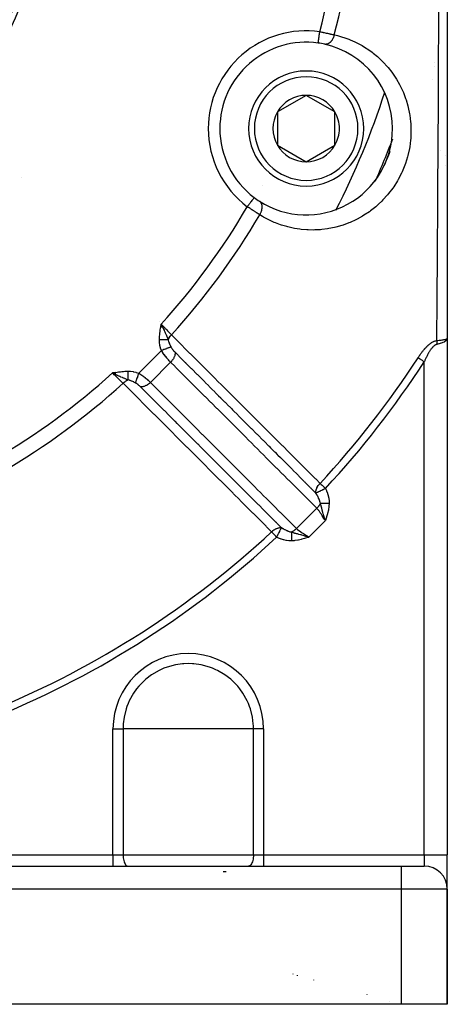
# Model space of a CAD drawing. Units: millimetres. Extents: x -298 to 508, y -338 to 338.
# Drawn here: x 256 to 293, y -120 to -34 of the extents above; entities that cross this region are included whole.
import ezdxf

# ---------------------------------------------------------------- set-up
doc = ezdxf.new("R2010")
doc.units = ezdxf.units.MM
doc.linetypes.add('DASHED', pattern=[9.652, 8.128, -1.524])
doc.layers.add('nevidi', color=4, linetype='DASHED')

msp = doc.modelspace()

# ---------------------------------------------------------------- linework, layer by layer
at = {"color": 2}
for p, q in [((292.868, -23), (292.868, -62.139)), ((280.611, -41.031), (278.111, -42.474)), ((283.111, -42.474), (280.611, -41.031)), ((278.111, -42.474), (278.111, -45.361)), ((283.111, -43.918), (283.111, -42.474)), ((283.111, -45.361), (283.111, -43.918)), ((278.111, -45.361), (280.611, -46.804)), ((280.611, -46.804), (283.111, -45.361)), ((292.749, -46.268), (292.75, -46.271)), ((292.75, -46.271), (292.749, -46.268)), ((287.382, -47.166), (287.383, -47.164)), ((276.097, -49.907), (276.096, -49.908)), ((267.983, -61.182), (268.021, -60.91)), ((267.993, -61.184), (268.021, -60.91)), ((267.993, -61.184), (268.021, -60.91)), ((268.003, -61.185), (268.021, -60.91)), ((268.012, -61.187), (268.021, -60.91)), ((268.012, -61.187), (268.021, -60.91)), ((268.133, -61.146), (268.021, -60.91)), ((268.157, -61.21), (268.021, -60.91)), ((268.147, -61.209), (268.021, -60.91)), ((268.138, -61.207), (268.021, -60.91)), ((268.138, -61.207), (268.021, -60.91)), ((268.128, -61.206), (268.021, -60.91)), ((268.119, -61.204), (268.021, -60.91)), ((268.119, -61.204), (268.021, -60.91)), ((268.109, -61.203), (268.021, -60.91)), ((268.099, -61.201), (268.021, -60.91)), ((268.09, -61.199), (268.021, -60.91)), ((268.08, -61.198), (268.021, -60.91)), ((268.071, -61.196), (268.021, -60.91)), ((268.061, -61.195), (268.021, -60.91)), ((268.051, -61.193), (268.021, -60.91)), ((268.042, -61.192), (268.021, -60.91)), ((268.032, -61.19), (268.021, -60.91)), ((268.022, -61.188), (268.021, -60.91)), ((292.868, -62.139), (292.868, -107)), ((292.868, -62.139), (292.868, -107)), ((264.05, -65.113), (263.778, -65.153)), ((264.052, -65.122), (263.778, -65.153)), ((264.053, -65.132), (263.778, -65.153)), ((264.055, -65.141), (263.778, -65.153)), ((264.056, -65.15), (263.778, -65.153)), ((264.058, -65.16), (263.778, -65.153)), ((264.059, -65.169), (263.778, -65.153)), ((264.061, -65.178), (263.778, -65.153)), ((264.062, -65.188), (263.778, -65.153)), ((264.064, -65.197), (263.778, -65.153)), ((264.064, -65.197), (263.778, -65.153)), ((264.065, -65.206), (263.778, -65.153)), ((264.067, -65.216), (263.778, -65.153)), ((264.068, -65.225), (263.778, -65.153)), ((264.07, -65.234), (263.778, -65.153)), ((264.071, -65.243), (263.778, -65.153)), ((264.073, -65.252), (263.778, -65.153)), ((264.074, -65.262), (263.778, -65.153)), ((264.076, -65.271), (263.778, -65.153)), ((264.077, -65.28), (263.778, -65.153)), ((264.079, -65.289), (263.778, -65.153)), ((292.868, -109.973), (292.868, -107)), ((292.868, -109.973), (292.868, -107)), ((253.332, -108), (288.868, -108)), ((253.332, -108), (288.868, -108)), ((288.868, -108), (290.868, -108)), ((292.868, -120), (292.868, -110)), ((292.868, -110), (292.868, -120)), ((279.868, -117.513), (279.868, -117.475)), ((279.868, -117.513), (279.868, -117.475)), ((287.868, -119.719), (287.868, -119.724)), ((287.868, -119.719), (287.868, -119.724)), ((288.868, -120), (248.868, -120)), ((292.868, -120), (288.868, -120))]:
    msp.add_line(p, q, dxfattribs=at)
for points in [[(281.654, -36.491), (281.654, -36.491), (281.654, -36.49)], [(268.021, -60.91), (268.123, -61.125), (268.133, -61.146), (268.164, -61.212)], [(292.852, -62.167), (292.855, -62.165), (292.855, -62.165), (292.868, -62.142), (292.868, -62.139)], [(263.993, -65.255), (263.909, -65.215), (263.846, -65.185)]]:
    msp.add_lwpolyline(points, dxfattribs=at)
for centre, radius, start, end in [((222.868, -20), 35, 180, 0), ((222.875, -20.004), 35.494, 283.84339, 346.15129), ((280.611, -43.918), 7.5, 82.00182, 180), ((280.611, -43.918), 7.5, 77.6543, 82.00182), ((280.611, -43.918), 7.5, 0, 77.6543), ((280.611, -43.918), 5, 0, 180), ((280.611, -43.918), 2.887, 90, 150), ((280.611, -43.918), 2.887, 30, 90), ((280.611, -43.918), 2.887, 150, 210), ((280.611, -43.918), 2.887, 0, 30), ((280.611, -43.918), 7.5, 180, 232.99818), ((280.611, -43.918), 5, 180, 360), ((280.611, -43.918), 7.5, 237.3457, 360), ((280.611, -43.918), 2.887, 330, 0), ((280.611, -43.918), 2.887, 210, 270), ((280.611, -43.918), 2.887, 270, 330), ((222.868, -20), 70, 337.19666, 338.29745), ((280.611, -43.918), 7.5, 343.35799, 344.36229), ((291.868, -46.739), 1, 68.27169, 68.39546), ((280.611, -43.918), 7.5, 336.66016, 341.87401), ((252.92, -50.052), 3.5, 32.94711, 32.99918), ((276.641, -50.863), 2, 85.98708, 86.03098), ((280.611, -43.918), 7.5, 232.99818, 237.3457), ((290.868, -110), 2, 0, 90)]:
    msp.add_arc(centre, radius, start, end, dxfattribs=at)
at = {"layer": 'nevidi', "color": 7, "linetype": 'Continuous'}
for p, q in [((291.75, -38.196), (291.75, -38.194)), ((291.722, -38.527), (291.722, -38.524)), ((291.623, -39.658), (291.623, -39.653)), ((292.707, -47.165), (292.708, -47.164)), ((278.078, -48.212), (278.078, -48.21)), ((267.866, -60.68), (267.867, -60.68)), ((268.017, -60.933), (268.018, -60.934)), ((268.022, -60.941), (268.023, -60.943)), ((268.026, -60.948), (268.028, -60.95)), ((268.075, -61.03), (268.077, -61.033)), ((268.115, -61.097), (268.118, -61.103)), ((268.612, -62.082), (268.613, -62.086)), ((266.068, -65.168), (268.036, -63.2)), ((268.772, -62.486), (268.773, -62.488)), ((268.926, -62.957), (268.926, -62.959)), ((268.934, -62.986), (268.934, -62.988)), ((267.082, -65.972), (268.84, -64.214)), ((290.868, -107), (290.868, -64.176)), ((263.846, -65.185), (263.778, -65.153)), ((265.839, -66.061), (265.837, -66.061)), ((265.892, -66.076), (265.888, -66.075)), ((279.773, -78.67), (281.538, -76.905)), ((282.284, -77.977), (280.845, -79.416)), ((263.83, -107), (263.83, -96.062)), ((263.83, -96.062), (264.702, -96.062)), ((270.368, -96.062), (264.702, -96.062)), ((264.702, -96.062), (264.702, -107)), ((276.035, -96.062), (270.368, -96.062)), ((276.035, -107), (276.035, -96.062)), ((276.906, -96.062), (276.035, -96.062)), ((276.906, -96.062), (276.906, -107)), ((253.868, -107), (263.83, -107)), ((263.83, -107), (264.702, -107)), ((263.83, -107), (263.83, -108)), ((264.702, -107), (276.035, -107)), ((276.035, -107), (276.906, -107)), ((276.906, -107), (290.868, -107)), ((276.906, -107), (276.906, -108)), ((290.868, -107), (292.868, -107)), ((290.868, -107), (290.868, -108)), ((273.663, -108.5), (273.405, -108.5)), ((288.868, -108), (288.868, -110)), ((288.868, -110), (253.332, -110)), ((288.868, -110), (288.868, -120)), ((292.868, -110), (288.868, -110)), ((279.442, -117.355), (279.442, -117.395)), ((281.242, -117.86), (281.242, -117.893)), ((285.868, -119.158), (285.868, -119.171))]:
    msp.add_line(p, q, dxfattribs=at)
for points in [[(291.964, -62.331), (291.969, -61.639), (291.97, -61.528), (291.971, -61.371), (291.983, -59.696), (291.984, -59.537), (291.996, -57.852), (291.997, -57.692), (292.008, -55.994), (292.009, -55.835), (292.021, -54.128), (292.022, -53.965), (292.029, -52.943), (292.033, -52.247), (292.034, -52.084), (292.045, -50.353), (292.046, -50.188), (292.057, -48.445), (292.058, -48.279), (292.068, -46.521), (292.069, -46.354), (292.077, -45.008), (292.08, -44.582), (292.08, -44.413), (292.09, -42.625), (292.091, -42.457), (292.1, -40.656), (292.101, -40.487), (292.109, -38.679), (292.11, -38.51), (292.114, -37.605), (292.118, -36.701), (292.119, -36.53), (292.126, -34.716), (292.126, -34.545), (292.133, -32.727)], [(283.05, -35.777), (283.219, -35.816), (283.327, -35.843), (283.773, -35.969), (283.879, -36.003), (284.315, -36.16), (284.419, -36.201), (284.846, -36.388), (284.947, -36.437), (285.363, -36.655), (285.461, -36.71), (285.861, -36.956), (285.956, -37.019), (286.341, -37.294), (286.432, -37.364), (286.801, -37.669), (286.887, -37.745), (287.239, -38.081), (287.322, -38.165), (287.654, -38.53), (287.731, -38.621), (288.04, -39.014), (288.112, -39.113), (288.395, -39.534), (288.46, -39.638), (288.716, -40.089), (288.774, -40.2), (289.001, -40.678), (289.051, -40.796), (289.243, -41.3), (289.285, -41.423), (289.439, -41.948), (289.472, -42.077), (289.586, -42.626), (289.609, -42.761), (289.68, -43.328), (289.691, -43.466), (289.715, -44.045), (289.715, -44.155), (289.715, -44.186), (289.689, -44.777), (289.677, -44.92), (289.6, -45.515), (289.576, -45.657), (289.447, -46.245), (289.41, -46.386), (289.229, -46.967), (289.179, -47.105), (288.947, -47.672), (288.886, -47.804), (288.608, -48.341), (288.537, -48.467), (288.215, -48.976), (288.133, -49.094), (287.77, -49.571), (287.678, -49.682), (287.281, -50.121), (287.183, -50.221), (286.894, -50.497), (286.761, -50.616), (286.656, -50.706), (286.207, -51.06), (286.097, -51.14), (285.629, -51.451), (285.515, -51.521), (285.036, -51.787), (284.921, -51.845), (284.433, -52.068), (284.315, -52.116), (283.819, -52.298), (283.699, -52.337), (283.199, -52.478), (283.079, -52.507), (282.584, -52.608), (282.465, -52.628), (281.975, -52.691), (281.858, -52.702), (281.372, -52.729), (281.256, -52.732), (280.777, -52.725), (280.661, -52.719), (280.186, -52.679), (280.072, -52.665), (279.603, -52.593), (279.491, -52.571), (279.031, -52.467), (278.923, -52.438), (278.478, -52.304), (278.373, -52.269), (277.941, -52.106), (277.839, -52.064), (277.42, -51.872), (277.321, -51.823), (276.916, -51.604), (276.821, -51.548), (276.579, -51.399)], [(281.654, -36.49), (281.655, -36.485), (281.655, -36.483), (281.657, -36.474), (281.658, -36.464), (281.659, -36.46), (281.661, -36.441), (281.663, -36.429), (281.664, -36.422), (281.668, -36.391), (281.67, -36.379), (281.671, -36.371), (281.677, -36.326), (281.679, -36.317), (281.68, -36.307), (281.689, -36.246), (281.689, -36.242), (281.691, -36.23), (281.701, -36.156), (281.702, -36.152), (281.703, -36.142), (281.715, -36.059), (281.717, -36.046), (281.717, -36.044), (281.73, -35.954), (281.732, -35.938), (281.733, -35.93), (281.745, -35.843), (281.748, -35.825), (281.75, -35.807), (281.762, -35.726), (281.764, -35.708), (281.768, -35.679), (281.779, -35.605), (281.781, -35.587), (281.787, -35.547), (281.793, -35.5)], [(281.793, -35.5), (281.865, -35.515), (281.867, -35.515), (281.879, -35.518), (281.964, -35.535), (281.978, -35.538), (282.063, -35.556), (282.077, -35.559), (282.11, -35.566), (282.161, -35.576), (282.175, -35.579), (282.259, -35.597), (282.272, -35.6), (282.348, -35.616), (282.355, -35.618), (282.368, -35.621), (282.45, -35.639), (282.463, -35.642), (282.543, -35.66), (282.556, -35.663), (282.576, -35.667), (282.634, -35.68), (282.647, -35.683), (282.722, -35.7), (282.735, -35.703), (282.793, -35.717), (282.808, -35.72), (282.82, -35.723), (282.892, -35.74), (282.903, -35.742), (282.972, -35.759), (282.983, -35.761), (282.993, -35.764), (283.05, -35.777)], [(283.05, -35.777), (283.049, -35.778), (283.043, -35.803), (283.032, -35.846), (283.022, -35.878), (283.019, -35.887), (283.017, -35.895), (283.005, -35.929), (282.991, -35.969), (282.982, -35.991), (282.975, -36.007), (282.975, -36.009), (282.958, -36.048), (282.94, -36.087), (282.934, -36.098), (282.926, -36.114), (282.921, -36.124), (282.901, -36.161), (282.88, -36.196), (282.878, -36.199), (282.869, -36.213), (282.858, -36.23), (282.836, -36.263), (282.816, -36.291), (282.813, -36.296), (282.806, -36.304), (282.789, -36.326), (282.764, -36.356), (282.748, -36.373), (282.739, -36.383), (282.738, -36.384), (282.713, -36.41), (282.687, -36.434), (282.676, -36.444), (282.665, -36.453), (282.659, -36.458), (282.632, -36.479), (282.604, -36.499), (282.6, -36.502), (282.588, -36.51), (282.576, -36.517), (282.547, -36.533), (282.521, -36.547), (282.519, -36.548), (282.509, -36.553), (282.49, -36.561), (282.461, -36.572), (282.441, -36.579), (282.432, -36.581), (282.428, -36.582), (282.403, -36.589), (282.374, -36.595), (282.36, -36.596), (282.348, -36.598), (282.345, -36.598), (282.316, -36.6), (282.288, -36.6), (282.281, -36.6), (282.269, -36.599), (282.259, -36.598), (282.231, -36.595), (282.214, -36.591)], [(276.096, -49.908), (276.094, -49.91), (276.093, -49.912), (276.087, -49.92), (276.083, -49.925), (276.081, -49.928), (276.067, -49.947), (276.063, -49.952), (276.06, -49.957), (276.037, -49.987), (276.035, -49.99), (276.03, -49.996), (275.998, -50.039), (275.997, -50.04), (275.992, -50.047), (275.953, -50.098), (275.948, -50.105), (275.946, -50.107), (275.902, -50.166), (275.893, -50.177), (275.891, -50.18), (275.844, -50.243), (275.835, -50.255), (275.827, -50.266), (275.781, -50.326), (275.771, -50.34), (275.757, -50.359), (275.714, -50.416), (275.703, -50.43), (275.682, -50.458), (275.643, -50.51), (275.632, -50.524), (275.603, -50.562), (275.57, -50.607), (275.559, -50.621), (275.523, -50.668), (275.496, -50.705), (275.495, -50.706)], [(276.579, -51.399), (276.593, -51.375), (276.615, -51.338), (276.622, -51.324), (276.631, -51.308), (276.636, -51.299), (276.655, -51.26), (276.674, -51.221), (276.675, -51.216), (276.683, -51.2), (276.69, -51.182), (276.706, -51.141), (276.719, -51.107), (276.721, -51.102), (276.725, -51.09), (276.734, -51.062), (276.745, -51.022), (276.752, -50.996), (276.756, -50.982), (276.757, -50.979), (276.765, -50.943), (276.772, -50.903), (276.775, -50.887), (276.778, -50.87), (276.778, -50.864), (276.783, -50.825), (276.786, -50.788), (276.787, -50.78), (276.787, -50.764), (276.788, -50.75), (276.788, -50.713), (276.787, -50.678), (276.787, -50.676), (276.786, -50.663), (276.784, -50.641), (276.78, -50.606), (276.776, -50.582), (276.775, -50.573), (276.774, -50.568), (276.767, -50.54), (276.759, -50.508), (276.754, -50.492), (276.75, -50.48), (276.749, -50.477), (276.738, -50.448), (276.725, -50.419), (276.722, -50.412), (276.716, -50.4), (276.711, -50.392), (276.696, -50.366), (276.679, -50.342), (276.679, -50.341), (276.671, -50.331), (276.661, -50.319), (276.642, -50.298), (276.626, -50.281), (276.622, -50.277), (276.617, -50.273), (276.601, -50.259), (276.578, -50.242), (276.564, -50.233), (276.564, -50.232)], [(276.579, -51.399), (276.531, -51.369), (276.53, -51.368), (276.521, -51.363), (276.461, -51.326), (276.451, -51.319), (276.388, -51.281), (276.378, -51.274), (276.355, -51.26), (276.314, -51.234), (276.303, -51.228), (276.237, -51.186), (276.226, -51.18), (276.167, -51.142), (276.159, -51.137), (276.148, -51.13), (276.079, -51.086), (276.067, -51.079), (275.997, -51.034), (275.986, -51.026), (275.969, -51.016), (275.915, -50.981), (275.903, -50.973), (275.832, -50.927), (275.82, -50.92), (275.765, -50.884), (275.748, -50.873), (275.736, -50.865), (275.664, -50.818), (275.652, -50.81), (275.579, -50.762), (275.567, -50.754), (275.557, -50.747), (275.495, -50.706)], [(267.865, -62.258), (267.872, -62.057), (267.875, -61.998), (267.893, -61.785), (267.899, -61.724), (267.925, -61.514), (267.934, -61.452), (267.966, -61.241), (267.976, -61.181), (268.011, -60.97), (268.021, -60.91)], [(268.021, -60.91), (268.073, -60.965), (268.175, -61.072), (268.182, -61.08), (268.244, -61.145), (268.336, -61.241), (268.343, -61.249), (268.412, -61.321), (268.494, -61.407), (268.501, -61.414), (268.574, -61.491), (268.645, -61.565), (268.651, -61.571), (268.728, -61.652), (268.786, -61.713), (268.792, -61.719), (268.87, -61.801), (268.911, -61.843)], [(268.164, -61.212), (268.201, -61.288), (268.23, -61.352), (268.272, -61.443), (268.276, -61.449), (268.301, -61.505), (268.336, -61.581), (268.37, -61.657), (268.399, -61.724), (268.425, -61.782), (268.438, -61.811), (268.513, -61.987), (268.534, -62.04), (268.535, -62.043), (268.611, -62.229), (268.626, -62.267)], [(268.036, -63.2), (267.971, -62.998), (267.964, -62.975), (267.913, -62.76), (267.908, -62.737), (267.877, -62.518), (267.874, -62.494), (267.865, -62.271), (267.865, -62.258)], [(268.626, -62.267), (268.603, -62.267), (268.601, -62.267), (268.572, -62.266), (268.57, -62.266), (268.568, -62.266), (268.565, -62.266), (268.54, -62.266), (268.538, -62.266), (268.507, -62.265), (268.505, -62.265), (268.495, -62.265), (268.492, -62.265), (268.472, -62.265), (268.471, -62.265), (268.437, -62.265), (268.435, -62.265), (268.416, -62.264), (268.412, -62.264), (268.4, -62.264), (268.398, -62.264), (268.362, -62.264), (268.36, -62.264), (268.331, -62.263), (268.328, -62.263), (268.323, -62.263), (268.321, -62.263), (268.284, -62.263), (268.282, -62.263), (268.243, -62.262), (268.243, -62.262), (268.241, -62.262), (268.239, -62.262), (268.202, -62.262), (268.2, -62.262), (268.16, -62.261), (268.158, -62.261), (268.15, -62.261), (268.146, -62.261), (268.117, -62.261), (268.116, -62.261), (268.075, -62.261), (268.073, -62.26), (268.055, -62.26), (268.051, -62.26), (268.031, -62.26), (268.029, -62.26), (267.988, -62.26), (267.985, -62.259), (267.958, -62.259), (267.953, -62.259), (267.944, -62.259), (267.941, -62.259), (267.9, -62.259), (267.897, -62.258), (267.865, -62.258)], [(268.626, -62.267), (268.627, -62.265), (268.629, -62.259), (268.669, -62.175), (268.678, -62.158), (268.682, -62.151), (268.684, -62.148), (268.734, -62.065), (268.746, -62.047), (268.75, -62.04), (268.752, -62.039), (268.81, -61.959), (268.825, -61.94), (268.83, -61.934), (268.896, -61.859), (268.911, -61.843)], [(268.626, -62.267), (268.636, -62.311), (268.661, -62.405), (268.666, -62.421), (268.68, -62.464), (268.718, -62.566), (268.722, -62.578), (268.724, -62.583), (268.77, -62.691), (268.788, -62.729), (268.795, -62.745), (268.864, -62.882), (268.87, -62.892), (268.875, -62.901)], [(268.911, -61.843), (269.12, -62.052), (269.342, -62.274), (269.392, -62.324), (269.916, -62.848), (269.966, -62.897), (270.49, -63.421), (270.539, -63.47), (271.063, -63.994), (271.113, -64.043), (271.637, -64.567), (271.687, -64.617), (272.21, -65.14), (272.26, -65.19), (272.784, -65.713), (272.834, -65.763), (273.358, -66.286), (273.407, -66.336), (273.931, -66.859), (273.981, -66.909), (274.505, -67.432), (274.554, -67.482), (275.078, -68.006), (275.128, -68.055), (275.652, -68.579), (275.702, -68.628), (276.225, -69.152), (276.275, -69.202), (276.799, -69.725), (276.849, -69.775), (277.372, -70.298), (277.422, -70.348), (277.946, -70.871), (277.996, -70.921), (278.519, -71.444), (278.569, -71.494), (279.093, -72.017), (279.143, -72.067), (279.666, -72.591), (279.716, -72.64), (280.24, -73.164), (280.29, -73.213), (280.813, -73.737), (280.863, -73.787), (281.387, -74.31), (281.437, -74.36), (281.818, -74.741)], [(290.329, -63.826), (290.35, -63.793), (290.353, -63.79), (290.386, -63.739), (290.389, -63.736), (290.422, -63.685), (290.425, -63.682), (290.459, -63.632), (290.461, -63.628), (290.496, -63.578), (290.498, -63.575), (290.533, -63.526), (290.535, -63.522), (290.57, -63.473), (290.573, -63.47), (290.608, -63.421), (290.611, -63.418), (290.647, -63.37), (290.649, -63.366), (290.686, -63.319), (290.688, -63.315), (290.725, -63.268), (290.728, -63.265), (290.765, -63.218), (290.768, -63.215), (290.806, -63.169), (290.808, -63.165), (290.847, -63.12), (290.849, -63.117), (290.888, -63.071), (290.891, -63.068), (290.93, -63.024), (290.933, -63.021), (290.973, -62.977), (290.976, -62.973), (291.017, -62.93), (291.02, -62.927), (291.061, -62.884), (291.064, -62.881), (291.106, -62.839), (291.109, -62.836), (291.152, -62.795), (291.156, -62.792), (291.199, -62.751), (291.202, -62.748), (291.247, -62.709), (291.25, -62.706), (291.296, -62.668), (291.299, -62.665), (291.345, -62.628), (291.348, -62.625), (291.395, -62.59), (291.398, -62.587), (291.446, -62.553), (291.449, -62.551), (291.497, -62.519), (291.501, -62.517), (291.55, -62.486), (291.553, -62.484), (291.603, -62.456), (291.606, -62.454), (291.656, -62.428), (291.66, -62.427), (291.711, -62.404), (291.714, -62.402), (291.765, -62.382), (291.769, -62.38), (291.82, -62.363), (291.824, -62.362), (291.876, -62.347), (291.879, -62.347), (291.931, -62.336), (291.935, -62.335), (291.964, -62.331)], [(291.964, -62.331), (291.962, -62.36), (291.961, -62.368), (291.961, -62.372), (291.96, -62.382), (291.958, -62.411), (291.958, -62.414), (291.958, -62.416), (291.957, -62.439), (291.957, -62.453), (291.957, -62.456), (291.956, -62.473), (291.956, -62.496), (291.956, -62.499), (291.956, -62.531), (291.957, -62.539), (291.957, -62.543), (291.957, -62.554), (291.958, -62.583), (291.958, -62.586), (291.959, -62.589), (291.96, -62.612), (291.961, -62.626), (291.961, -62.63), (291.963, -62.647), (291.964, -62.666)], [(292.868, -62.139), (292.868, -62.145), (292.853, -62.217), (292.85, -62.223), (292.85, -62.224), (292.806, -62.294), (292.801, -62.301), (292.796, -62.306), (292.73, -62.369), (292.722, -62.375), (292.708, -62.386), (292.625, -62.441), (292.615, -62.447), (292.587, -62.462), (292.492, -62.507), (292.479, -62.513), (292.434, -62.531), (292.333, -62.569), (292.318, -62.574), (292.254, -62.594), (292.151, -62.623), (292.134, -62.627), (292.048, -62.648), (291.964, -62.666)], [(291.964, -62.331), (291.966, -62.33), (292.058, -62.323), (292.15, -62.315), (292.151, -62.315), (292.168, -62.313), (292.255, -62.304), (292.332, -62.295), (292.333, -62.295), (292.347, -62.293), (292.431, -62.282), (292.491, -62.272), (292.493, -62.272), (292.504, -62.27), (292.58, -62.257), (292.625, -62.248), (292.627, -62.248), (292.635, -62.246), (292.701, -62.23), (292.73, -62.222), (292.733, -62.221), (292.738, -62.22), (292.79, -62.202), (292.806, -62.195), (292.809, -62.194)], [(292.811, -62.193), (292.846, -62.172), (292.852, -62.167)], [(268.874, -62.901), (268.829, -62.917), (268.821, -62.92), (268.818, -62.921), (268.76, -62.942), (268.75, -62.946), (268.747, -62.947), (268.679, -62.971), (268.668, -62.975), (268.664, -62.976), (268.589, -63.003), (268.576, -63.007), (268.572, -63.009), (268.49, -63.038), (268.476, -63.043), (268.472, -63.045), (268.384, -63.076), (268.369, -63.081), (268.365, -63.083), (268.272, -63.116), (268.257, -63.121), (268.252, -63.123), (268.157, -63.157), (268.142, -63.162), (268.137, -63.164), (268.04, -63.199), (268.036, -63.2)], [(268.84, -64.214), (268.799, -64.173), (268.788, -64.161), (268.781, -64.155), (268.719, -64.089), (268.712, -64.082), (268.658, -64.023), (268.649, -64.013), (268.643, -64.006), (268.579, -63.933), (268.572, -63.925), (268.512, -63.855), (268.507, -63.849), (268.5, -63.84), (268.436, -63.761), (268.429, -63.753), (268.365, -63.672), (268.364, -63.671), (268.358, -63.663), (268.295, -63.58), (268.288, -63.571), (268.226, -63.486), (268.22, -63.477), (268.218, -63.474), (268.16, -63.391), (268.153, -63.382), (268.095, -63.294), (268.089, -63.285), (268.077, -63.265), (268.036, -63.2)], [(268.875, -62.901), (268.891, -62.931), (268.892, -62.933), (268.894, -62.937), (268.916, -62.973), (268.919, -62.977), (268.942, -63.014), (268.945, -63.018), (268.97, -63.055), (268.973, -63.059), (268.977, -63.065), (268.999, -63.095), (269.002, -63.099), (269.029, -63.135), (269.032, -63.139), (269.06, -63.174), (269.064, -63.178), (269.093, -63.213), (269.096, -63.217), (269.125, -63.251), (269.128, -63.254), (269.158, -63.287), (269.161, -63.291), (269.191, -63.322), (269.194, -63.326), (269.223, -63.355)], [(291.964, -62.666), (291.942, -62.672), (291.94, -62.672), (291.905, -62.684), (291.903, -62.684), (291.868, -62.699), (291.866, -62.7), (291.831, -62.718), (291.829, -62.72), (291.821, -62.724), (291.795, -62.74), (291.792, -62.742), (291.758, -62.766), (291.756, -62.768), (291.722, -62.794), (291.72, -62.796), (291.687, -62.824), (291.684, -62.826), (291.652, -62.857), (291.649, -62.859), (291.617, -62.892), (291.615, -62.895), (291.583, -62.929), (291.581, -62.932), (291.577, -62.936), (291.55, -62.968), (291.547, -62.97), (291.517, -63.008), (291.514, -63.01), (291.484, -63.049), (291.482, -63.052), (291.452, -63.092), (291.45, -63.095), (291.421, -63.136), (291.419, -63.139), (291.39, -63.181), (291.388, -63.184), (291.359, -63.226), (291.358, -63.229), (291.33, -63.273), (291.328, -63.276), (291.321, -63.287), (291.301, -63.32), (291.299, -63.323), (291.272, -63.367), (291.27, -63.37), (291.243, -63.415), (291.242, -63.419), (291.216, -63.464), (291.214, -63.467), (291.188, -63.513), (291.186, -63.517), (291.161, -63.563), (291.159, -63.567), (291.134, -63.614), (291.133, -63.617), (291.108, -63.665), (291.106, -63.668), (291.082, -63.716), (291.08, -63.72), (291.056, -63.768), (291.054, -63.772), (291.03, -63.821), (291.029, -63.824), (291.005, -63.873), (291.003, -63.877), (290.98, -63.927), (290.978, -63.93), (290.955, -63.98), (290.954, -63.984), (290.931, -64.034), (290.929, -64.038), (290.906, -64.089), (290.905, -64.092), (290.882, -64.143), (290.881, -64.147), (290.868, -64.176)], [(269.223, -63.355), (269.224, -63.358), (269.226, -63.413), (269.225, -63.439), (269.224, -63.451), (269.219, -63.509), (269.215, -63.536), (269.213, -63.548), (269.2, -63.609), (269.193, -63.636), (269.189, -63.649), (269.169, -63.71), (269.159, -63.738), (269.153, -63.751), (269.126, -63.813), (269.113, -63.84), (269.106, -63.853), (269.073, -63.914), (269.056, -63.941), (269.048, -63.954), (269.009, -64.013), (268.99, -64.04), (268.981, -64.052), (268.936, -64.109), (268.915, -64.134), (268.904, -64.146), (268.854, -64.199), (268.84, -64.214)], [(269.223, -63.355), (269.507, -63.639), (269.553, -63.685), (269.603, -63.735), (270.071, -64.203), (270.08, -64.211), (270.122, -64.254), (270.126, -64.258), (270.591, -64.722), (270.641, -64.773), (270.652, -64.783), (270.7, -64.831), (271.11, -65.241), (271.16, -65.292), (271.224, -65.356), (271.273, -65.404), (271.629, -65.76), (271.68, -65.811), (271.798, -65.929), (271.846, -65.977), (272.148, -66.279), (272.199, -66.329), (272.37, -66.501), (272.42, -66.55), (272.667, -66.798), (272.718, -66.848), (272.942, -67.073), (272.993, -67.124), (273.186, -67.317), (273.237, -67.367), (273.516, -67.646), (273.566, -67.697), (273.706, -67.836), (273.756, -67.886), (274.088, -68.218), (274.14, -68.27), (274.225, -68.355), (274.275, -68.405), (274.66, -68.79), (274.713, -68.843), (274.744, -68.874), (274.794, -68.924), (275.233, -69.363), (275.263, -69.393), (275.286, -69.416), (275.313, -69.443), (275.782, -69.912), (275.806, -69.935), (275.833, -69.962), (275.86, -69.989), (276.301, -70.431), (276.352, -70.481), (276.378, -70.507), (276.433, -70.563), (276.82, -70.95), (276.871, -71), (276.951, -71.081), (277.006, -71.136), (277.339, -71.469), (277.39, -71.519), (277.523, -71.653), (277.58, -71.709), (277.859, -71.988), (277.909, -72.038), (278.097, -72.226), (278.153, -72.282), (278.378, -72.507), (278.428, -72.557), (278.669, -72.798), (278.726, -72.855), (278.897, -73.026), (278.947, -73.076), (279.241, -73.37), (279.3, -73.428), (279.416, -73.544), (279.466, -73.595), (279.814, -73.943), (279.873, -74.001), (279.935, -74.064), (279.985, -74.114), (280.387, -74.515), (280.446, -74.575), (280.455, -74.583), (280.505, -74.633), (280.96, -75.088), (280.973, -75.101), (281.019, -75.148), (281.024, -75.152), (281.451, -75.579)], [(290.329, -63.826), (290.353, -63.842), (290.355, -63.843), (290.404, -63.875), (290.437, -63.896), (290.44, -63.898), (290.49, -63.931), (290.526, -63.954), (290.533, -63.958), (290.581, -63.99), (290.619, -64.014), (290.631, -64.022), (290.677, -64.052), (290.716, -64.077), (290.733, -64.088), (290.775, -64.116), (290.815, -64.142), (290.837, -64.156), (290.868, -64.176)], [(263.778, -65.153), (263.938, -65.126), (264.049, -65.108), (264.208, -65.082), (264.321, -65.066), (264.482, -65.044), (264.593, -65.031), (264.755, -65.015), (264.867, -65.007), (265.03, -64.999), (265.126, -64.997)], [(265.126, -64.997), (265.339, -65.004), (265.362, -65.006), (265.582, -65.036), (265.605, -65.04), (265.82, -65.09), (265.843, -65.096), (266.056, -65.163), (266.068, -65.168)], [(265.126, -64.997), (265.127, -65.022), (265.127, -65.024), (265.127, -65.064), (265.127, -65.067), (265.127, -65.081), (265.127, -65.085), (265.128, -65.107), (265.128, -65.109), (265.128, -65.149), (265.128, -65.151), (265.128, -65.178), (265.128, -65.182), (265.128, -65.191), (265.128, -65.193), (265.129, -65.232), (265.129, -65.234), (265.129, -65.273), (265.129, -65.274), (265.129, -65.275), (265.129, -65.278), (265.13, -65.314), (265.13, -65.316), (265.13, -65.353), (265.13, -65.356), (265.13, -65.367), (265.131, -65.37), (265.131, -65.393), (265.131, -65.395), (265.131, -65.431), (265.131, -65.433), (265.131, -65.456), (265.132, -65.46), (265.132, -65.469), (265.132, -65.471), (265.132, -65.506), (265.132, -65.508), (265.132, -65.541), (265.132, -65.542), (265.132, -65.544), (265.132, -65.544), (265.133, -65.577), (265.133, -65.579), (265.133, -65.611), (265.133, -65.613), (265.133, -65.62), (265.133, -65.624), (265.134, -65.644), (265.134, -65.646), (265.134, -65.676), (265.134, -65.678), (265.134, -65.694), (265.134, -65.697), (265.134, -65.707), (265.134, -65.708), (265.135, -65.736), (265.135, -65.737), (265.135, -65.757)], [(281.538, -76.905), (281.209, -76.576), (281.159, -76.526), (280.69, -76.057), (280.64, -76.007), (280.171, -75.539), (280.121, -75.488), (279.652, -75.02), (279.601, -74.969), (279.133, -74.501), (279.082, -74.451), (278.614, -73.982), (278.563, -73.932), (278.095, -73.463), (278.044, -73.413), (277.576, -72.945), (277.525, -72.894), (277.057, -72.426), (277.006, -72.375), (276.537, -71.907), (276.487, -71.856), (276.018, -71.388), (275.968, -71.338), (275.499, -70.869), (275.449, -70.819), (274.98, -70.35), (274.93, -70.3), (274.461, -69.832), (274.41, -69.781), (273.942, -69.313), (273.891, -69.262), (273.423, -68.794), (273.372, -68.744), (272.904, -68.275), (272.853, -68.225), (272.385, -67.757), (272.334, -67.706), (271.865, -67.238), (271.815, -67.187), (271.346, -66.719), (271.296, -66.669), (270.827, -66.2), (270.777, -66.15), (270.308, -65.682), (270.257, -65.631), (269.789, -65.163), (269.738, -65.112), (269.27, -64.644), (269.219, -64.594), (268.84, -64.214)], [(264.711, -66.042), (264.669, -66.002), (264.581, -65.918), (264.575, -65.912), (264.52, -65.86), (264.433, -65.777), (264.426, -65.77), (264.359, -65.706), (264.275, -65.626), (264.268, -65.619), (264.189, -65.544), (264.11, -65.468), (264.102, -65.461), (264.013, -65.376), (263.94, -65.307), (263.933, -65.3), (263.833, -65.205), (263.778, -65.153)], [(265.135, -65.757), (265.018, -65.711), (264.965, -65.689), (264.911, -65.667), (264.909, -65.667), (264.887, -65.657), (264.855, -65.644), (264.753, -65.601), (264.712, -65.584), (264.679, -65.569), (264.651, -65.557), (264.617, -65.543), (264.525, -65.502), (264.479, -65.481), (264.449, -65.468), (264.439, -65.463), (264.373, -65.433), (264.338, -65.417), (264.22, -65.362), (264.196, -65.351), (264.156, -65.332), (264.148, -65.329), (264.08, -65.296), (264.053, -65.284), (263.993, -65.255)], [(264.711, -66.042), (264.713, -66.041), (264.777, -65.983), (264.802, -65.962), (264.808, -65.957), (264.814, -65.952), (264.88, -65.902), (264.907, -65.883), (264.915, -65.878), (264.921, -65.873), (264.989, -65.831), (265.016, -65.816), (265.026, -65.81), (265.033, -65.807), (265.1, -65.773), (265.127, -65.761), (265.135, -65.757)], [(265.769, -66.006), (265.633, -65.937), (265.629, -65.935), (265.613, -65.927), (265.559, -65.902), (265.467, -65.862), (265.451, -65.856), (265.442, -65.852), (265.332, -65.812), (265.305, -65.803), (265.289, -65.798), (265.257, -65.789), (265.144, -65.759), (265.135, -65.757)], [(266.068, -65.168), (266.036, -65.258), (266.031, -65.273), (266.029, -65.278), (265.995, -65.374), (265.989, -65.389), (265.988, -65.394), (265.955, -65.487), (265.949, -65.501), (265.948, -65.506), (265.916, -65.595), (265.911, -65.608), (265.91, -65.613), (265.88, -65.696), (265.876, -65.708), (265.874, -65.712), (265.847, -65.789), (265.843, -65.8), (265.842, -65.804), (265.817, -65.872), (265.814, -65.882), (265.813, -65.885), (265.791, -65.944), (265.788, -65.953), (265.787, -65.956), (265.77, -66.005), (265.769, -66.006)], [(266.068, -65.168), (266.133, -65.208), (266.144, -65.215), (266.153, -65.221), (266.24, -65.279), (266.249, -65.285), (266.335, -65.344), (266.343, -65.35), (266.344, -65.351), (266.429, -65.412), (266.438, -65.419), (266.521, -65.482), (266.53, -65.489), (266.54, -65.496), (266.612, -65.553), (266.621, -65.56), (266.699, -65.624), (266.708, -65.631), (266.723, -65.644), (266.784, -65.695), (266.791, -65.702), (266.864, -65.766), (266.872, -65.773), (266.891, -65.79), (266.942, -65.836), (266.949, -65.843), (267.015, -65.906), (267.022, -65.912), (267.041, -65.931), (267.082, -65.972)], [(277.609, -78.95), (277.178, -78.519), (277.128, -78.469), (276.605, -77.945), (276.555, -77.895), (276.032, -77.372), (275.982, -77.322), (275.459, -76.798), (275.409, -76.749), (274.886, -76.225), (274.836, -76.175), (274.312, -75.651), (274.263, -75.601), (273.739, -75.078), (273.69, -75.028), (273.166, -74.504), (273.116, -74.454), (272.593, -73.931), (272.543, -73.881), (272.02, -73.357), (271.97, -73.307), (271.447, -72.784), (271.397, -72.734), (270.874, -72.21), (270.824, -72.16), (270.301, -71.637), (270.251, -71.587), (269.727, -71.063), (269.678, -71.013), (269.154, -70.489), (269.105, -70.44), (268.581, -69.916), (268.532, -69.866), (268.008, -69.342), (267.958, -69.292), (267.435, -68.769), (267.385, -68.719), (266.862, -68.195), (266.812, -68.145), (266.289, -67.621), (266.239, -67.572), (265.716, -67.048), (265.666, -66.998), (265.142, -66.474), (265.093, -66.424), (264.711, -66.042)], [(266.223, -66.355), (266.197, -66.329), (266.194, -66.326), (266.162, -66.296), (266.158, -66.293), (266.125, -66.263), (266.122, -66.259), (266.088, -66.23), (266.084, -66.227), (266.083, -66.226), (266.05, -66.198), (266.046, -66.195), (266.011, -66.167), (266.007, -66.164), (265.971, -66.136), (265.967, -66.133), (265.933, -66.109), (265.93, -66.107), (265.926, -66.104), (265.89, -66.079), (265.886, -66.077), (265.849, -66.053), (265.845, -66.051), (265.831, -66.042), (265.809, -66.028), (265.805, -66.026), (265.799, -66.023), (265.769, -66.006)], [(267.082, -65.972), (267.08, -65.974), (267.027, -66.025), (267.002, -66.046), (266.99, -66.057), (266.934, -66.102), (266.908, -66.122), (266.895, -66.131), (266.836, -66.171), (266.809, -66.188), (266.796, -66.196), (266.736, -66.231), (266.708, -66.245), (266.695, -66.251), (266.633, -66.279), (266.606, -66.291), (266.592, -66.296), (266.531, -66.317), (266.504, -66.325), (266.491, -66.328), (266.43, -66.342), (266.404, -66.347), (266.391, -66.349), (266.333, -66.355), (266.307, -66.357), (266.295, -66.357), (266.239, -66.356), (266.223, -66.355)], [(278.447, -78.583), (278.075, -78.211), (278.07, -78.206), (278.02, -78.156), (278.016, -78.151), (277.552, -77.687), (277.502, -77.638), (277.501, -77.636), (277.443, -77.578), (277.033, -77.168), (276.982, -77.117), (276.928, -77.063), (276.87, -77.005), (276.514, -76.649), (276.463, -76.598), (276.354, -76.489), (276.296, -76.431), (275.995, -76.13), (275.944, -76.079), (275.781, -75.915), (275.723, -75.858), (275.476, -75.61), (275.425, -75.56), (275.206, -75.341), (275.15, -75.285), (274.957, -75.091), (274.906, -75.041), (274.633, -74.768), (274.577, -74.712), (274.438, -74.572), (274.387, -74.522), (274.059, -74.193), (274.004, -74.138), (273.919, -74.053), (273.868, -74.003), (273.486, -73.62), (273.431, -73.565), (273.4, -73.534), (273.349, -73.484), (272.912, -73.046), (272.881, -73.015), (272.858, -72.992), (272.83, -72.964), (272.362, -72.496), (272.337, -72.471), (272.311, -72.445), (272.284, -72.418), (271.843, -71.977), (271.792, -71.926), (271.764, -71.898), (271.711, -71.845), (271.324, -71.457), (271.273, -71.407), (271.19, -71.324), (271.138, -71.272), (270.805, -70.938), (270.754, -70.888), (270.616, -70.749), (270.565, -70.698), (270.286, -70.419), (270.236, -70.369), (270.043, -70.176), (269.992, -70.125), (269.767, -69.9), (269.717, -69.85), (269.468, -69.601), (269.419, -69.552), (269.248, -69.381), (269.198, -69.33), (268.894, -69.027), (268.845, -68.978), (268.729, -68.862), (268.679, -68.811), (268.321, -68.454), (268.272, -68.405), (268.21, -68.343), (268.16, -68.292), (267.747, -67.879), (267.699, -67.831), (267.691, -67.823), (267.641, -67.773), (267.173, -67.305), (267.171, -67.304), (267.126, -67.258), (267.122, -67.254), (266.653, -66.785), (266.603, -66.735), (266.598, -66.73), (266.553, -66.685), (266.223, -66.355)], [(267.082, -65.972), (267.411, -66.301), (267.462, -66.351), (267.93, -66.82), (267.98, -66.87), (268.449, -67.339), (268.499, -67.389), (268.967, -67.858), (269.018, -67.908), (269.486, -68.377), (269.537, -68.428), (270.005, -68.896), (270.055, -68.947), (270.524, -69.415), (270.574, -69.466), (271.043, -69.934), (271.093, -69.985), (271.561, -70.454), (271.612, -70.504), (272.08, -70.973), (272.131, -71.023), (272.599, -71.492), (272.649, -71.542), (273.118, -72.011), (273.168, -72.061), (273.637, -72.53), (273.687, -72.581), (274.155, -73.049), (274.206, -73.1), (274.674, -73.568), (274.725, -73.619), (275.193, -74.087), (275.243, -74.138), (275.712, -74.606), (275.762, -74.657), (276.231, -75.126), (276.281, -75.176), (276.749, -75.645), (276.8, -75.695), (277.268, -76.164), (277.319, -76.214), (277.787, -76.683), (277.837, -76.733), (278.306, -77.202), (278.356, -77.252), (278.825, -77.721), (278.875, -77.771), (279.343, -78.24), (279.394, -78.291), (279.773, -78.67)], [(281.451, -75.579), (281.45, -75.565), (281.449, -75.54), (281.449, -75.524), (281.45, -75.488), (281.452, -75.462), (281.458, -75.416), (281.463, -75.381), (281.469, -75.354), (281.472, -75.341), (281.486, -75.288), (281.491, -75.27), (281.5, -75.243), (281.534, -75.158), (281.543, -75.138), (281.546, -75.13), (281.589, -75.046), (281.599, -75.029), (281.605, -75.019), (281.656, -74.94), (281.658, -74.937), (281.676, -74.91), (281.682, -74.902), (281.737, -74.832), (281.758, -74.807), (281.782, -74.78), (281.791, -74.771), (281.818, -74.741)], [(281.451, -75.579), (281.466, -75.572), (281.489, -75.561), (281.492, -75.559), (281.519, -75.546), (281.534, -75.539), (281.545, -75.534), (281.549, -75.532), (281.586, -75.514), (281.613, -75.502), (281.618, -75.499), (281.666, -75.476), (281.69, -75.465), (281.696, -75.462), (281.761, -75.431), (281.777, -75.423), (281.783, -75.421), (281.793, -75.416), (281.868, -75.38), (281.871, -75.378), (281.877, -75.375), (281.971, -75.33), (281.978, -75.327), (281.986, -75.323), (282.061, -75.288), (282.076, -75.28), (282.083, -75.277), (282.112, -75.263), (282.184, -75.229), (282.191, -75.225), (282.244, -75.2), (282.289, -75.179)], [(281.818, -74.741), (281.84, -74.761), (281.86, -74.78), (281.89, -74.808), (281.915, -74.831), (281.991, -74.902), (281.994, -74.905), (281.996, -74.906), (282.082, -74.986), (282.114, -75.016), (282.128, -75.029), (282.171, -75.069), (282.244, -75.136), (282.262, -75.153), (282.267, -75.158), (282.289, -75.179)], [(282.289, -75.179), (282.294, -75.188), (282.376, -75.374), (282.385, -75.397), (282.455, -75.587), (282.463, -75.61), (282.52, -75.804), (282.526, -75.828), (282.568, -76.027), (282.572, -76.051), (282.597, -76.254), (282.599, -76.279), (282.605, -76.469)], [(281.844, -76.46), (281.844, -76.458), (281.843, -76.453), (281.832, -76.407), (281.808, -76.32), (281.803, -76.304), (281.8, -76.294), (281.771, -76.21), (281.755, -76.169), (281.749, -76.152), (281.738, -76.125), (281.691, -76.017), (281.684, -76.001), (281.684, -76.001), (281.66, -75.95), (281.618, -75.867), (281.609, -75.851), (281.572, -75.782), (281.566, -75.772), (281.545, -75.734), (281.535, -75.718), (281.526, -75.702), (281.46, -75.593), (281.451, -75.579)], [(281.844, -76.46), (281.813, -76.528), (281.81, -76.533), (281.809, -76.535), (281.796, -76.56), (281.769, -76.608), (281.765, -76.614), (281.754, -76.633), (281.737, -76.66), (281.72, -76.685), (281.715, -76.692), (281.688, -76.731), (281.668, -76.757), (281.665, -76.761), (281.66, -76.768), (281.613, -76.825), (281.605, -76.834), (281.599, -76.84), (281.591, -76.849), (281.54, -76.904), (281.538, -76.905)], [(282.284, -77.977), (282.239, -77.917), (282.192, -77.852), (282.186, -77.842), (282.097, -77.708), (282.093, -77.701), (282.087, -77.692), (281.998, -77.55), (281.992, -77.541), (281.965, -77.496), (281.907, -77.402), (281.901, -77.392), (281.838, -77.292), (281.816, -77.259), (281.81, -77.25), (281.725, -77.126), (281.719, -77.118), (281.71, -77.107), (281.632, -77.007), (281.625, -77), (281.578, -76.947), (281.538, -76.905)], [(282.284, -77.977), (282.253, -77.893), (282.245, -77.87), (282.225, -77.812), (282.202, -77.744), (282.166, -77.631), (282.162, -77.62), (282.16, -77.612), (282.155, -77.596), (282.135, -77.531), (282.125, -77.498), (282.111, -77.449), (282.091, -77.379), (282.06, -77.265), (282.06, -77.264), (282.059, -77.263), (282.059, -77.263), (282.04, -77.192), (282.03, -77.152), (282.009, -77.071), (282.002, -77.043), (281.994, -77.011), (281.979, -76.955), (281.975, -76.939), (281.963, -76.891), (281.958, -76.872), (281.949, -76.836), (281.94, -76.803), (281.923, -76.737), (281.909, -76.686), (281.903, -76.663), (281.896, -76.639), (281.894, -76.631), (281.891, -76.619), (281.869, -76.542), (281.844, -76.46)], [(281.844, -76.46), (281.865, -76.46), (281.867, -76.46), (281.895, -76.461), (281.897, -76.461), (281.898, -76.461), (281.902, -76.461), (281.926, -76.461), (281.928, -76.461), (281.959, -76.461), (281.961, -76.461), (281.963, -76.461), (281.967, -76.461), (281.993, -76.462), (281.995, -76.462), (282.028, -76.462), (282.03, -76.462), (282.033, -76.462), (282.038, -76.462), (282.064, -76.463), (282.066, -76.463), (282.101, -76.463), (282.103, -76.463), (282.108, -76.463), (282.113, -76.463), (282.139, -76.464), (282.141, -76.464), (282.178, -76.464), (282.18, -76.464), (282.186, -76.464), (282.191, -76.464), (282.217, -76.464), (282.22, -76.465), (282.258, -76.465), (282.26, -76.465), (282.268, -76.465), (282.273, -76.465), (282.299, -76.465), (282.301, -76.466), (282.341, -76.466), (282.343, -76.466), (282.352, -76.466), (282.358, -76.466), (282.383, -76.467), (282.385, -76.467), (282.425, -76.467), (282.428, -76.467), (282.439, -76.467), (282.444, -76.467), (282.468, -76.468), (282.471, -76.468), (282.511, -76.468), (282.514, -76.468), (282.526, -76.468), (282.532, -76.468), (282.555, -76.469), (282.557, -76.469), (282.598, -76.469), (282.601, -76.469), (282.605, -76.469)], [(282.605, -76.469), (282.589, -76.733), (282.586, -76.763), (282.541, -77.042), (282.535, -77.072), (282.467, -77.349), (282.459, -77.376), (282.376, -77.657), (282.37, -77.676), (282.289, -77.959), (282.284, -77.977)], [(277.609, -78.95), (277.625, -78.935), (277.65, -78.913), (277.677, -78.888), (277.7, -78.869), (277.725, -78.848), (277.772, -78.813), (277.805, -78.789), (277.815, -78.783), (277.832, -78.771), (277.882, -78.74), (277.915, -78.721), (277.942, -78.706), (277.976, -78.689), (277.979, -78.687), (278.026, -78.665), (278.054, -78.654), (278.064, -78.65), (278.139, -78.623), (278.139, -78.623), (278.166, -78.615), (278.197, -78.607), (278.206, -78.605), (278.249, -78.595), (278.267, -78.592), (278.276, -78.591), (278.325, -78.584), (278.356, -78.582), (278.379, -78.581), (278.382, -78.581), (278.431, -78.582), (278.447, -78.583)], [(278.447, -78.583), (278.442, -78.592), (278.436, -78.607), (278.427, -78.624), (278.426, -78.627), (278.423, -78.632), (278.4, -78.681), (278.398, -78.685), (278.396, -78.689), (278.395, -78.692), (278.368, -78.749), (278.365, -78.754), (278.351, -78.783), (278.351, -78.783), (278.33, -78.827), (278.328, -78.833), (278.301, -78.888), (278.289, -78.914), (278.286, -78.92), (278.286, -78.92), (278.247, -79.002), (278.244, -79.009), (278.24, -79.015), (278.195, -79.11), (278.192, -79.116), (278.189, -79.123), (278.145, -79.215), (278.142, -79.222), (278.129, -79.249), (278.094, -79.323), (278.09, -79.33), (278.073, -79.365), (278.067, -79.379), (278.047, -79.421)], [(278.447, -78.583), (278.454, -78.587), (278.587, -78.668), (278.602, -78.676), (278.603, -78.677), (278.65, -78.704), (278.666, -78.712), (278.738, -78.751), (278.754, -78.759), (278.869, -78.816), (278.888, -78.824), (278.904, -78.832), (278.948, -78.851), (279.039, -78.888), (279.055, -78.894), (279.079, -78.903), (279.188, -78.94), (279.202, -78.944), (279.205, -78.945), (279.275, -78.964), (279.328, -78.976)], [(279.773, -78.67), (279.758, -78.685), (279.714, -78.726), (279.708, -78.731), (279.693, -78.744), (279.668, -78.765), (279.642, -78.787), (279.636, -78.792), (279.599, -78.819), (279.573, -78.838), (279.566, -78.843), (279.56, -78.847), (279.502, -78.886), (279.489, -78.894), (279.482, -78.897), (279.475, -78.902), (279.41, -78.938), (279.403, -78.941), (279.401, -78.942), (279.374, -78.956), (279.33, -78.975), (279.328, -78.976)], [(279.773, -78.67), (279.815, -78.71), (279.862, -78.752), (279.869, -78.758), (279.975, -78.842), (279.979, -78.845), (279.987, -78.851), (280.11, -78.936), (280.119, -78.942), (280.161, -78.97), (280.252, -79.027), (280.261, -79.033), (280.364, -79.097), (280.4, -79.119), (280.409, -79.125), (280.551, -79.212), (280.56, -79.218), (280.576, -79.229), (280.701, -79.311), (280.711, -79.318), (280.785, -79.371), (280.845, -79.416)], [(277.609, -78.95), (277.629, -78.971), (277.634, -78.976), (277.658, -79.002), (277.699, -79.047), (277.723, -79.072), (277.77, -79.123), (277.775, -79.128), (277.829, -79.186), (277.854, -79.214), (277.887, -79.249), (277.937, -79.303), (277.948, -79.315), (278.007, -79.379), (278.021, -79.394), (278.047, -79.421)], [(279.337, -79.737), (279.327, -79.737), (279.123, -79.729), (279.099, -79.727), (278.898, -79.7), (278.874, -79.696), (278.676, -79.653), (278.653, -79.646), (278.458, -79.588), (278.435, -79.58), (278.243, -79.508), (278.221, -79.499), (278.047, -79.421)], [(279.328, -78.976), (279.339, -78.98), (279.36, -78.986), (279.487, -79.023), (279.533, -79.035), (279.554, -79.041), (279.605, -79.054), (279.671, -79.072), (279.741, -79.09), (279.823, -79.111), (279.879, -79.125), (279.883, -79.126), (279.94, -79.141), (280.13, -79.191), (280.132, -79.191), (280.132, -79.191), (280.133, -79.192), (280.198, -79.209), (280.318, -79.243), (280.464, -79.287), (280.48, -79.292), (280.5, -79.298), (280.531, -79.308), (280.556, -79.316), (280.68, -79.357), (280.845, -79.416)], [(279.328, -78.976), (279.328, -79), (279.328, -79.001), (279.329, -79.026), (279.329, -79.03), (279.329, -79.03), (279.329, -79.032), (279.329, -79.062), (279.329, -79.064), (279.329, -79.09), (279.329, -79.095), (279.329, -79.095), (279.33, -79.097), (279.33, -79.13), (279.33, -79.132), (279.33, -79.16), (279.33, -79.165), (279.33, -79.165), (279.33, -79.167), (279.331, -79.202), (279.331, -79.204), (279.331, -79.235), (279.331, -79.239), (279.331, -79.24), (279.331, -79.242), (279.332, -79.279), (279.332, -79.281), (279.332, -79.313), (279.332, -79.318), (279.332, -79.318), (279.332, -79.32), (279.333, -79.359), (279.333, -79.361), (279.333, -79.394), (279.333, -79.4), (279.333, -79.4), (279.333, -79.402), (279.334, -79.442), (279.334, -79.444), (279.334, -79.479), (279.334, -79.484), (279.334, -79.484), (279.334, -79.487), (279.335, -79.527), (279.335, -79.53), (279.335, -79.565), (279.335, -79.57), (279.335, -79.573), (279.336, -79.614), (279.336, -79.617), (279.336, -79.652), (279.336, -79.658), (279.336, -79.661), (279.337, -79.702), (279.337, -79.705), (279.337, -79.737)], [(280.845, -79.416), (280.769, -79.436), (280.544, -79.502), (280.47, -79.524), (280.244, -79.591), (280.177, -79.61), (279.94, -79.667), (279.875, -79.68), (279.631, -79.718), (279.565, -79.725), (279.337, -79.737)], [(270.368, -90.396), (269.993, -90.408), (269.876, -90.416), (269.248, -90.507), (268.523, -90.704), (268.259, -90.803), (267.961, -90.933), (267.831, -90.996), (267.183, -91.375), (266.675, -91.765), (266.591, -91.838), (266.066, -92.375), (265.886, -92.595), (265.616, -92.976), (265.25, -93.632), (265.148, -93.858), (265.038, -94.138), (264.973, -94.33), (264.79, -95.058), (264.718, -95.619), (264.706, -95.804), (264.702, -96.062)], [(276.035, -96.062), (276.03, -95.804), (276.019, -95.619), (275.946, -95.058), (275.763, -94.33), (275.698, -94.138), (275.588, -93.858), (275.486, -93.632), (275.12, -92.976), (274.85, -92.595), (274.67, -92.375), (274.145, -91.838), (274.062, -91.765), (273.553, -91.375), (272.905, -90.996), (272.775, -90.933), (272.477, -90.803), (272.213, -90.704), (271.488, -90.507), (270.86, -90.416), (270.744, -90.408), (270.368, -90.396)], [(264.702, -107), (264.705, -107.134), (264.717, -107.265), (264.736, -107.392), (264.763, -107.512), (264.796, -107.622), (264.836, -107.721), (264.88, -107.807), (264.93, -107.879), (264.983, -107.935), (265.039, -107.974), (265.097, -107.996), (265.137, -108)], [(276.035, -107), (276.031, -107.134), (276.019, -107.265), (276, -107.392), (275.973, -107.512), (275.94, -107.622), (275.901, -107.721), (275.856, -107.807), (275.807, -107.879), (275.753, -107.935), (275.697, -107.974), (275.64, -107.996), (275.599, -108)]]:
    msp.add_lwpolyline(points, dxfattribs=at)
for centre, radius, start, end in [((222.868, -20), 60.93, 345.2621, 357.17779), ((222.868, -20), 62.215, 345.30987, 357.26443), ((280.611, -43.918), 8.5, 82.00182, 180), ((280.611, -43.918), 4.5, 0, 180), ((222.868, -20), 67.824, 332.79785, 342.17003), ((280.611, -43.918), 8.5, 180, 232.99818), ((280.611, -43.918), 4.5, 180, 0), ((222.868, -20), 69.823, 335.90976, 339.17681), ((222.868, -20), 60.93, 317.82221, 329.7379), ((222.868, -20), 62.215, 317.73557, 329.69013), ((222.868, -20), 80.447, 317.1202, 326.99016), ((222.868, -20), 81.09, 317.1202, 326.99016), ((222.868, -20), 60.93, 300.2621, 312.17779), ((222.868, -20), 62.215, 300.30987, 312.26443), ((222.868, -20), 80.447, 292.47575, 312.8798), ((222.868, -20), 81.09, 292.47575, 312.8798), ((270.368, -96.062), 6.538, 0, 180)]:
    msp.add_arc(centre, radius, start, end, dxfattribs=at)

doc.saveas('drawing.dxf')
